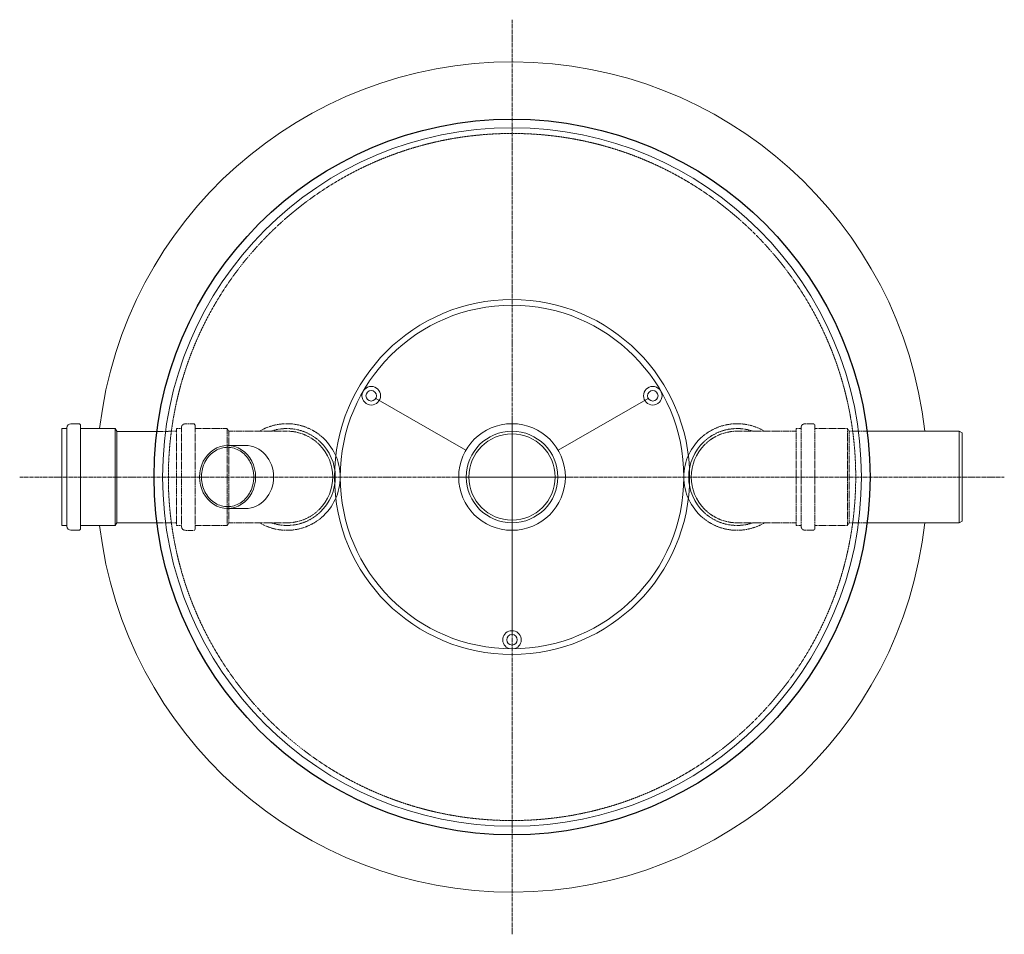
# Model space of a CAD drawing. Units: millimetres. Extents: x -9897 to -6794, y -10451 to -5372.
# Drawn here: x -9262 to -7544, y -10451 to -8854 of the extents above; entities that cross this region are included whole.
import ezdxf

# ---------------------------------------------------------------- set-up
doc = ezdxf.new("R2010")
doc.units = ezdxf.units.MM
doc.header["$MEASUREMENT"] = 0
doc.linetypes.add('CENTER2', pattern=[28.575, 19.05, -3.175, 3.175, -3.175])
doc.linetypes.add('DASHED', pattern=[0.75, 0.5, -0.25])
doc.layers.add('katkend', color=1, linetype='DASHED')

# ---------------------------------------------------------------- blocks, each defined once
blk = doc.blocks.new('A$C485265D1')
at = {"color": 1, "linetype": 'CENTER2', "lineweight": 20, "ltscale": 0.3}
for p, q in [((859.5, 1597.4), (859.5, 0)), ((0, 798.7), (1718.9, 798.7))]:
    blk.add_line(p, q, dxfattribs=at)
at = {"color": 6, "lineweight": 20}
for p, q in [((778.8, 845.3), (621.6, 936)), ((940.1, 845.3), (1097.3, 936)), ((859.5, 698.4), (859.5, 899.1)), ((859.5, 723.4), (859.5, 874.1)), ((759.1, 798.7), (959.8, 798.7)), ((784.1, 798.7), (934.8, 798.7)), ((859.5, 705.6), (859.5, 523.6))]:
    blk.add_line(p, q, dxfattribs=at)
at = {"lineweight": 20}
for p, q in [((73.7, 883.4), (82.4, 883.4)), ((73.7, 798.7), (73.7, 883.4)), ((82.4, 798.7), (82.4, 884.8)), ((89.4, 891.8), (104.3, 891.8)), ((106.4, 889.6), (104.3, 891.8)), ((106.4, 798.7), (106.4, 889.6)), ((106.4, 883.4), (166.8, 883.4)), ((166.8, 883.4), (166.8, 798.7)), ((169.7, 878.7), (166.8, 883.4)), ((169.7, 878.7), (169.7, 798.7)), ((169.7, 878.4), (239.6, 878.4)), ((1640.3, 878.7), (1479.3, 878.7)), ((1640.3, 878.7), (1640.3, 798.7)), ((1640.3, 878.7), (1645.2, 875.9)), ((1645.2, 875.9), (1645.2, 798.7)), ((362.8, 853.7), (394.3, 853.7)), ((73.7, 798.7), (73.7, 714.1)), ((82.4, 798.7), (82.4, 712.6)), ((106.4, 798.7), (106.4, 707.8)), ((166.8, 714.1), (166.8, 798.7)), ((169.7, 718.7), (169.7, 798.7)), ((1640.3, 718.7), (1640.3, 798.7)), ((1645.2, 721.6), (1645.2, 798.7)), ((363, 743.7), (394.4, 743.7)), ((73.7, 714.1), (82.4, 714.1)), ((89.4, 705.6), (104.3, 705.6)), ((106.4, 707.8), (104.3, 705.6)), ((106.4, 714.1), (166.8, 714.1)), ((169.7, 718.7), (166.8, 714.1)), ((169.7, 718.7), (239.6, 718.7)), ((1640.3, 718.7), (1479.3, 718.7)), ((1640.3, 718.7), (1645.2, 721.6))]:
    blk.add_line(p, q, dxfattribs=at)
blk.add_circle((859.5, 798.7), 625)
for centre, radius in [((859.5, 798.7), 610), ((859.5, 798.7), 310), ((859.5, 798.7), 300), ((613.7, 940.6), 16.2), ((613.7, 940.6), 9.19), ((1105.2, 940.6), 16.2), ((1105.2, 940.6), 9.19), ((859.5, 798.7), 93.1), ((859.5, 798.7), 80), ((859.5, 798.7), 75.3), ((859.5, 514.4), 9.19)]:
    blk.add_circle(centre, radius, dxfattribs=at)
for centre, radius, start, end in [((859.5, 798.7), 725, 6.3346, 173.2952), ((89.4, 884.8), 6.98, 90, 180), ((89.4, 712.6), 6.98, 180, 270), ((859.5, 798.7), 725, 186.7048, 353.6654), ((859.4, 514.2), 16.1, 288.1599, 251.8401)]:
    blk.add_arc(centre, radius, start, end, dxfattribs=at)
at = {"color": 1, "lineweight": 20}
for centre, radius, start, end in [((466.4, 798.7), 84.6, 313.2989, 46.826), ((466.4, 798.7), 93.1, 310.291, 49.8339), ((1252.5, 798.7), 93.1, 130.2285, 229.7715), ((1252.5, 798.7), 84.6, 133.2364, 226.7636), ((466.4, 798.7), 80, 315.3946, 44.7302), ((1252.5, 798.7), 80, 135.3322, 224.6678)]:
    blk.add_arc(centre, radius, start, end, dxfattribs=at)
at = {"lineweight": 20}
for centre, end_param in [((362.9, 798.7), 4.712389), ((394.3, 798.7), 3.142751)]:
    blk.add_ellipse(centre, major_axis=(0, -55), ratio=0.889051, start_param=1.570796, end_param=end_param, dxfattribs=at)
at = {"lineweight": 20, "extrusion": (0, 0, -1)}
for centre, end_param in [((362.9, 798.7), 4.712389), ((394.3, 798.7), 3.142751)]:
    blk.add_ellipse(centre, major_axis=(0, 55), ratio=0.889051, start_param=1.570796, end_param=end_param, dxfattribs=at)
at = {"lineweight": 20}
for points in [[(408.6, 798.7), (408.6, 801.2), (408.4, 803.8), (407.6, 810.5), (406.5, 814.7), (403.6, 822.6), (401.7, 826.3), (397.2, 833.2), (394.6, 836.3), (388.7, 841.6), (385.5, 843.9), (378.7, 847.5), (375.1, 848.8), (367.8, 850.4), (364.1, 850.7), (356.6, 850.2), (352.9, 849.4), (345.8, 846.9), (342.3, 845.1), (335.9, 840.7), (333, 838), (327.7, 832), (325.4, 828.5), (321.5, 821.1), (320, 817.2), (317.9, 808.9), (317.4, 804.6), (317.2, 799.8), (317.2, 799.3), (317.2, 798.7)], [(408.6, 798.7), (408.6, 796.2), (408.4, 793.7), (407.6, 786.9), (406.5, 782.7), (403.6, 774.8), (401.7, 771.1), (397.2, 764.2), (394.6, 761.1), (388.7, 755.8), (385.5, 753.5), (378.7, 749.9), (375.1, 748.6), (367.8, 747), (364.1, 746.8), (356.6, 747.2), (352.9, 748), (345.8, 750.5), (342.3, 752.3), (335.9, 756.7), (333, 759.4), (327.7, 765.5), (325.4, 768.9), (321.5, 776.3), (320, 780.3), (317.9, 788.5), (317.4, 792.8), (317.2, 797.6), (317.2, 798.2), (317.2, 798.7)]]:
    blk.add_open_spline(points, degree=3, knots=[1.570796, 1.570796, 1.570796, 1.570796, 1.716042, 1.716042, 1.963119, 1.963119, 2.210195, 2.210195, 2.457271, 2.457271, 2.704347, 2.704347, 2.951424, 2.951424, 3.1985, 3.1985, 3.445576, 3.445576, 3.692653, 3.692653, 3.939729, 3.939729, 4.186805, 4.186805, 4.433881, 4.433881, 4.680958, 4.680958, 4.712389, 4.712389, 4.712389, 4.712389], dxfattribs=at)
at = {"layer": 'katkend', "lineweight": 20, "ltscale": 3}
for p, q in [((239.6, 878.4), (273.7, 878.5)), ((273.7, 883.2), (282.5, 883.2)), ((273.7, 798.6), (273.7, 883.2)), ((282.5, 798.6), (282.5, 884.7)), ((289.4, 891.6), (304.3, 891.6)), ((306.5, 889.5), (304.3, 891.6)), ((306.5, 798.6), (306.5, 889.5)), ((306.5, 883.2), (362.3, 883.2)), ((365.2, 878.6), (362.3, 883.2)), ((362.3, 883.2), (362.3, 798.6)), ((365.2, 878.6), (465.2, 878.7)), ((365.2, 878.6), (365.2, 798.6)), ((1355.4, 878.7), (1247.5, 878.7)), ((1355.4, 883.4), (1364.1, 883.4)), ((1355.4, 798.7), (1355.4, 883.4)), ((1364.1, 798.7), (1364.1, 884.8)), ((1371.1, 891.8), (1385.9, 891.8)), ((1388.1, 889.6), (1385.9, 891.8)), ((1388.1, 798.7), (1388.1, 889.6)), ((1388.1, 883.4), (1445.3, 883.4)), ((1448.2, 878.7), (1445.3, 883.4)), ((1445.3, 883.4), (1445.3, 798.7)), ((1479.3, 878.7), (1448.2, 878.7)), ((1448.2, 878.7), (1448.2, 798.7)), ((273.7, 798.6), (273.7, 713.9)), ((282.5, 798.6), (282.5, 712.5)), ((306.5, 798.6), (306.5, 707.7)), ((362.3, 713.9), (362.3, 798.6)), ((365.2, 718.6), (365.2, 798.6)), ((1355.4, 798.7), (1355.4, 714.1)), ((1364.1, 798.7), (1364.1, 712.6)), ((1388.1, 798.7), (1388.1, 707.8)), ((1445.3, 714.1), (1445.3, 798.7)), ((1448.2, 718.7), (1448.2, 798.7)), ((239.6, 718.7), (273.7, 718.8)), ((273.7, 713.9), (282.5, 713.9)), ((288.2, 705.5), (303.1, 705.5)), ((306.5, 707.7), (304.3, 705.5)), ((306.5, 713.9), (362.3, 713.9)), ((365.2, 718.6), (362.3, 713.9)), ((365.2, 718.6), (465.3, 718.7)), ((1355.4, 718.7), (1247.5, 718.7)), ((1355.4, 714.1), (1364.1, 714.1)), ((1371.1, 705.6), (1385.9, 705.6)), ((1388.1, 707.8), (1385.9, 705.6)), ((1388.1, 714.1), (1445.3, 714.1)), ((1448.2, 718.7), (1445.3, 714.1)), ((1479.3, 718.7), (1448.2, 718.7))]:
    blk.add_line(p, q, dxfattribs=at)
at = {"layer": 'katkend', "lineweight": 20}
blk.add_circle((859.5, 798.7), 600, dxfattribs=at)
at = {"layer": 'katkend', "lineweight": 20, "ltscale": 3}
for centre, radius, start, end in [((289.4, 884.7), 6.98, 90, 180), ((466.4, 798.7), 93.1, 49.8339, 120.816), ((466.4, 798.7), 84.6, 46.826, 109.1505), ((466.4, 798.7), 80, 44.7302, 90.8727), ((1252.5, 798.7), 93.1, 59.2465, 130.2285), ((1252.5, 798.7), 84.6, 70.912, 133.2364), ((1252.5, 798.7), 80, 89.1897, 135.3322), ((1371.1, 884.8), 6.98, 90, 180), ((466.4, 798.7), 80, 269.2522, 315.3946), ((1252.5, 798.7), 80, 224.6678, 270.8103), ((466.4, 798.7), 93.1, 239.3089, 310.291), ((466.4, 798.7), 84.6, 250.9744, 313.2989), ((1252.5, 798.7), 93.1, 229.7715, 300.7535), ((1252.5, 798.7), 84.6, 226.7636, 289.088), ((289.4, 712.5), 6.98, 180, 270), ((1371.1, 712.6), 6.98, 180, 270)]:
    blk.add_arc(centre, radius, start, end, dxfattribs=at)

msp = doc.modelspace()

# ---------------------------------------------------------------- block references
msp.add_blockref('A$C485265D1', (-9262.4, -10451.3))

doc.saveas('drawing.dxf')
